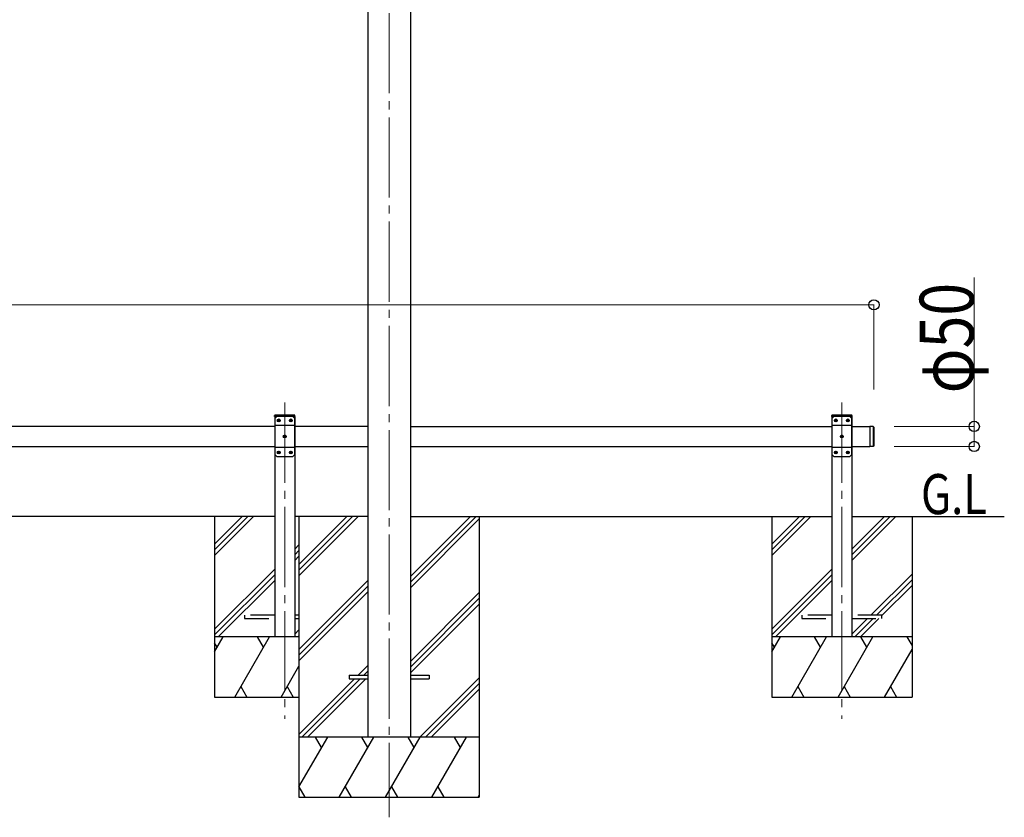
# Model space of a CAD drawing. Units: millimetres. Extents: x 0 to 25230, y 0 to 17820.
# Drawn here: x 14881 to 17337, y 4391 to 6380 of the extents above; entities that cross this region are included whole.
import ezdxf

# ---------------------------------------------------------------- set-up
doc = ezdxf.new("R2010")
doc.units = ezdxf.units.MM
doc.linetypes.add('YCENTER_1', pattern=[13, 10, -1, 1, -1])
doc.linetypes.add('YHIDDEN_1', pattern=[4, 3, -1])
for name, color, linetype, lineweight in [('USER1', 3, 'Continuous', 13), ('YKK_12', 2, 'Continuous', 13), ('YKK_13', 4, 'Continuous', 30), ('YKK_A1', 4, 'Continuous', 30), ('YKK_D', 6, 'Continuous', 13)]:
    doc.layers.add(name, color=color, linetype=linetype, lineweight=lineweight)
doc.styles.add('text-b', font='extslim2.shx', dxfattribs={"width": 0.8, "bigfont": 'extfont2.shx'})

msp = doc.modelspace()

# ---------------------------------------------------------------- linework, layer by layer
at = {"layer": 'YKK_12', "linetype": 'YCENTER_1', "ltscale": 20}
for p, q in [((15802.7, 7436.8), (15802.7, 4391.1)), ((15542.2, 5425.4), (15542.2, 4637)), ((16931.7, 5425.4), (16931.7, 4637))]:
    msp.add_line(p, q, dxfattribs=at)
at = {"layer": 'YKK_13', "linetype": 'YHIDDEN_1', "ltscale": 20}
for p, q in [((15516.9, 5391.1), (15517, 5393.2)), ((15567.5, 5391.1), (15516.9, 5391.1)), ((15566.4, 5394.1), (15518, 5394.1)), ((15567.5, 5391.1), (15567.4, 5393.2)), ((16906.4, 5391.1), (16906.5, 5393.2)), ((16906.4, 5391.1), (16906.5, 5393.2)), ((16957, 5391.1), (16906.4, 5391.1)), ((16957, 5391.1), (16906.4, 5391.1)), ((16955.9, 5394.1), (16907.5, 5394.1)), ((16955.9, 5394.1), (16907.5, 5394.1)), ((16957, 5391.1), (16956.9, 5393.2)), ((16957, 5391.1), (16956.9, 5393.2)), ((15442.2, 4895.1), (15442.2, 4887.1)), ((15517.2, 4895.1), (15442.2, 4895.1)), ((15442.2, 4887.1), (15517.2, 4887.1)), ((15577.5, 4895.1), (15567.2, 4895.1)), ((15567.2, 4887.1), (15577.5, 4887.1)), ((16831.7, 4895.1), (16831.7, 4887.1)), ((16906.7, 4895.1), (16831.7, 4895.1)), ((16831.7, 4887.1), (16906.7, 4887.1)), ((17031.7, 4895.1), (16956.7, 4895.1)), ((16956.7, 4887.1), (17031.7, 4887.1)), ((17031.7, 4887.1), (17031.7, 4895.1))]:
    msp.add_line(p, q, dxfattribs=at)
at = {"layer": 'YKK_13', "ltscale": 20}
for p, q in [((15522.2, 5391.1), (15517.2, 5386.1)), ((15517.2, 5386.1), (15517.2, 5296.1)), ((15562.2, 5391.1), (15522.2, 5391.1)), ((15525.1, 5381.5), (15525.1, 5380.7)), ((15526, 5381.5), (15525.1, 5381.5)), ((15525.1, 5380.7), (15526, 5380.7)), ((15527.6, 5383.2), (15526.8, 5383.2)), ((15526.8, 5383.2), (15526.8, 5382.4)), ((15526.8, 5379.8), (15526.8, 5379)), ((15526.8, 5379), (15527.6, 5379)), ((15527.6, 5382.4), (15527.6, 5383.2)), ((15527.6, 5379), (15527.6, 5379.8)), ((15529.3, 5381.5), (15528.5, 5381.5)), ((15528.5, 5380.7), (15529.3, 5380.7)), ((15529.3, 5380.7), (15529.3, 5381.5)), ((15555.1, 5381.5), (15555.1, 5380.7)), ((15556, 5381.5), (15555.1, 5381.5)), ((15555.1, 5380.7), (15556, 5380.7)), ((15557.6, 5383.2), (15556.8, 5383.2)), ((15556.8, 5383.2), (15556.8, 5382.4)), ((15556.8, 5379.8), (15556.8, 5379)), ((15556.8, 5379), (15557.6, 5379)), ((15557.6, 5382.4), (15557.6, 5383.2)), ((15557.6, 5379), (15557.6, 5379.8)), ((15559.3, 5381.5), (15558.5, 5381.5)), ((15558.5, 5380.7), (15559.3, 5380.7)), ((15559.3, 5380.7), (15559.3, 5381.5)), ((15562.2, 5391.1), (15567.2, 5386.1)), ((15567.2, 5296.1), (15567.2, 5386.1)), ((16911.7, 5391.1), (16906.7, 5386.1)), ((16911.7, 5391.1), (16906.7, 5386.1)), ((16906.7, 5386.1), (16906.7, 5296.1)), ((16906.7, 5386.1), (16906.7, 5296.1)), ((16951.7, 5391.1), (16911.7, 5391.1)), ((16951.7, 5391.1), (16911.7, 5391.1)), ((16914.6, 5381.5), (16914.6, 5380.7)), ((16915.5, 5381.5), (16914.6, 5381.5)), ((16914.6, 5381.5), (16914.6, 5380.7)), ((16915.5, 5381.5), (16914.6, 5381.5)), ((16914.6, 5380.7), (16915.5, 5380.7)), ((16914.6, 5380.7), (16915.5, 5380.7)), ((16917.1, 5383.2), (16916.3, 5383.2)), ((16916.3, 5383.2), (16916.3, 5382.4)), ((16917.1, 5383.2), (16916.3, 5383.2)), ((16916.3, 5383.2), (16916.3, 5382.4)), ((16916.3, 5379.8), (16916.3, 5379)), ((16916.3, 5379.8), (16916.3, 5379)), ((16916.3, 5379), (16917.1, 5379)), ((16916.3, 5379), (16917.1, 5379)), ((16917.1, 5382.4), (16917.1, 5383.2)), ((16917.1, 5382.4), (16917.1, 5383.2)), ((16917.1, 5379), (16917.1, 5379.8)), ((16917.1, 5379), (16917.1, 5379.8)), ((16918.8, 5381.5), (16918, 5381.5)), ((16918.8, 5381.5), (16918, 5381.5)), ((16918, 5380.7), (16918.8, 5380.7)), ((16918, 5380.7), (16918.8, 5380.7)), ((16918.8, 5380.7), (16918.8, 5381.5)), ((16918.8, 5380.7), (16918.8, 5381.5)), ((16944.6, 5381.5), (16944.6, 5380.7)), ((16945.5, 5381.5), (16944.6, 5381.5)), ((16944.6, 5381.5), (16944.6, 5380.7)), ((16945.5, 5381.5), (16944.6, 5381.5)), ((16944.6, 5380.7), (16945.5, 5380.7)), ((16944.6, 5380.7), (16945.5, 5380.7)), ((16947.1, 5383.2), (16946.3, 5383.2)), ((16946.3, 5383.2), (16946.3, 5382.4)), ((16947.1, 5383.2), (16946.3, 5383.2)), ((16946.3, 5383.2), (16946.3, 5382.4)), ((16946.3, 5379.8), (16946.3, 5379)), ((16946.3, 5379.8), (16946.3, 5379)), ((16946.3, 5379), (16947.1, 5379)), ((16946.3, 5379), (16947.1, 5379)), ((16947.1, 5382.4), (16947.1, 5383.2)), ((16947.1, 5382.4), (16947.1, 5383.2)), ((16947.1, 5379), (16947.1, 5379.8)), ((16947.1, 5379), (16947.1, 5379.8)), ((16948.8, 5381.5), (16948, 5381.5)), ((16948.8, 5381.5), (16948, 5381.5)), ((16948, 5380.7), (16948.8, 5380.7)), ((16948, 5380.7), (16948.8, 5380.7)), ((16948.8, 5380.7), (16948.8, 5381.5)), ((16948.8, 5380.7), (16948.8, 5381.5)), ((16951.7, 5391.1), (16956.7, 5386.1)), ((16951.7, 5391.1), (16956.7, 5386.1)), ((16956.7, 5296.1), (16956.7, 5386.1)), ((16956.7, 5296.1), (16956.7, 5386.1)), ((15567.2, 5368.4), (15517.2, 5368.4)), ((16956.7, 5368.4), (16906.7, 5368.4)), ((16956.7, 5368.4), (16906.7, 5368.4)), ((17009.7, 5366.1), (17001.7, 5366.1)), ((15540.1, 5341.5), (15540.1, 5340.7)), ((15541, 5341.5), (15540.1, 5341.5)), ((15540.1, 5340.7), (15541, 5340.7)), ((15542.6, 5343.2), (15541.8, 5343.2)), ((15541.8, 5343.2), (15541.8, 5342.4)), ((15541.8, 5339.8), (15541.8, 5339)), ((15541.8, 5339), (15542.6, 5339)), ((15542.6, 5342.4), (15542.6, 5343.2)), ((15542.6, 5339), (15542.6, 5339.8)), ((15544.3, 5341.5), (15543.5, 5341.5)), ((15543.5, 5340.7), (15544.3, 5340.7)), ((15544.3, 5340.7), (15544.3, 5341.5)), ((16929.6, 5341.5), (16929.6, 5340.7)), ((16930.5, 5341.5), (16929.6, 5341.5)), ((16929.6, 5341.5), (16929.6, 5340.7)), ((16930.5, 5341.5), (16929.6, 5341.5)), ((16929.6, 5340.7), (16930.5, 5340.7)), ((16929.6, 5340.7), (16930.5, 5340.7)), ((16932.1, 5343.2), (16931.3, 5343.2)), ((16931.3, 5343.2), (16931.3, 5342.4)), ((16932.1, 5343.2), (16931.3, 5343.2)), ((16931.3, 5343.2), (16931.3, 5342.4)), ((16931.3, 5339.8), (16931.3, 5339)), ((16931.3, 5339.8), (16931.3, 5339)), ((16931.3, 5339), (16932.1, 5339)), ((16931.3, 5339), (16932.1, 5339)), ((16932.1, 5342.4), (16932.1, 5343.2)), ((16932.1, 5342.4), (16932.1, 5343.2)), ((16932.1, 5339), (16932.1, 5339.8)), ((16932.1, 5339), (16932.1, 5339.8)), ((16933.8, 5341.5), (16933, 5341.5)), ((16933.8, 5341.5), (16933, 5341.5)), ((16933, 5340.7), (16933.8, 5340.7)), ((16933, 5340.7), (16933.8, 5340.7)), ((16933.8, 5340.7), (16933.8, 5341.5)), ((16933.8, 5340.7), (16933.8, 5341.5)), ((15567.2, 5313.8), (15517.2, 5313.8)), ((16956.7, 5313.8), (16906.7, 5313.8)), ((16956.7, 5313.8), (16906.7, 5313.8)), ((17009.7, 5316.1), (17001.7, 5316.1)), ((15522.2, 5291.1), (15517.2, 5296.1)), ((15522.2, 5291.1), (15562.2, 5291.1)), ((15525.1, 5301.5), (15525.1, 5300.7)), ((15526, 5301.5), (15525.1, 5301.5)), ((15525.1, 5300.7), (15526, 5300.7)), ((15527.6, 5303.2), (15526.8, 5303.2)), ((15526.8, 5303.2), (15526.8, 5302.4)), ((15526.8, 5299.8), (15526.8, 5299)), ((15526.8, 5299), (15527.6, 5299)), ((15527.6, 5302.4), (15527.6, 5303.2)), ((15527.6, 5299), (15527.6, 5299.8)), ((15529.3, 5301.5), (15528.5, 5301.5)), ((15528.5, 5300.7), (15529.3, 5300.7)), ((15529.3, 5300.7), (15529.3, 5301.5)), ((15555.1, 5301.5), (15555.1, 5300.7)), ((15556, 5301.5), (15555.1, 5301.5)), ((15555.1, 5300.7), (15556, 5300.7)), ((15557.6, 5303.2), (15556.8, 5303.2)), ((15556.8, 5303.2), (15556.8, 5302.4)), ((15556.8, 5299.8), (15556.8, 5299)), ((15556.8, 5299), (15557.6, 5299)), ((15557.6, 5302.4), (15557.6, 5303.2)), ((15557.6, 5299), (15557.6, 5299.8)), ((15559.3, 5301.5), (15558.5, 5301.5)), ((15558.5, 5300.7), (15559.3, 5300.7)), ((15559.3, 5300.7), (15559.3, 5301.5)), ((15562.2, 5291.1), (15567.2, 5296.1)), ((16911.7, 5291.1), (16906.7, 5296.1)), ((16911.7, 5291.1), (16906.7, 5296.1)), ((16911.7, 5291.1), (16951.7, 5291.1)), ((16911.7, 5291.1), (16951.7, 5291.1)), ((16914.6, 5301.5), (16914.6, 5300.7)), ((16915.5, 5301.5), (16914.6, 5301.5)), ((16914.6, 5301.5), (16914.6, 5300.7)), ((16915.5, 5301.5), (16914.6, 5301.5)), ((16914.6, 5300.7), (16915.5, 5300.7)), ((16914.6, 5300.7), (16915.5, 5300.7)), ((16917.1, 5303.2), (16916.3, 5303.2)), ((16916.3, 5303.2), (16916.3, 5302.4)), ((16917.1, 5303.2), (16916.3, 5303.2)), ((16916.3, 5303.2), (16916.3, 5302.4)), ((16916.3, 5299.8), (16916.3, 5299)), ((16916.3, 5299.8), (16916.3, 5299)), ((16916.3, 5299), (16917.1, 5299)), ((16916.3, 5299), (16917.1, 5299)), ((16917.1, 5302.4), (16917.1, 5303.2)), ((16917.1, 5302.4), (16917.1, 5303.2)), ((16917.1, 5299), (16917.1, 5299.8)), ((16917.1, 5299), (16917.1, 5299.8)), ((16918.8, 5301.5), (16918, 5301.5)), ((16918.8, 5301.5), (16918, 5301.5)), ((16918, 5300.7), (16918.8, 5300.7)), ((16918, 5300.7), (16918.8, 5300.7)), ((16918.8, 5300.7), (16918.8, 5301.5)), ((16918.8, 5300.7), (16918.8, 5301.5)), ((16944.6, 5301.5), (16944.6, 5300.7)), ((16945.5, 5301.5), (16944.6, 5301.5)), ((16944.6, 5301.5), (16944.6, 5300.7)), ((16945.5, 5301.5), (16944.6, 5301.5)), ((16944.6, 5300.7), (16945.5, 5300.7)), ((16944.6, 5300.7), (16945.5, 5300.7)), ((16947.1, 5303.2), (16946.3, 5303.2)), ((16946.3, 5303.2), (16946.3, 5302.4)), ((16947.1, 5303.2), (16946.3, 5303.2)), ((16946.3, 5303.2), (16946.3, 5302.4)), ((16946.3, 5299.8), (16946.3, 5299)), ((16946.3, 5299.8), (16946.3, 5299)), ((16946.3, 5299), (16947.1, 5299)), ((16946.3, 5299), (16947.1, 5299)), ((16947.1, 5302.4), (16947.1, 5303.2)), ((16947.1, 5302.4), (16947.1, 5303.2)), ((16947.1, 5299), (16947.1, 5299.8)), ((16947.1, 5299), (16947.1, 5299.8)), ((16948.8, 5301.5), (16948, 5301.5)), ((16948.8, 5301.5), (16948, 5301.5)), ((16948, 5300.7), (16948.8, 5300.7)), ((16948, 5300.7), (16948.8, 5300.7)), ((16948.8, 5300.7), (16948.8, 5301.5)), ((16948.8, 5300.7), (16948.8, 5301.5)), ((16951.7, 5291.1), (16956.7, 5296.1)), ((16951.7, 5291.1), (16956.7, 5296.1)), ((15702.7, 4745.6), (15702.7, 4736.6)), ((15702.7, 4745.6), (15749.7, 4745.6)), ((15855.7, 4745.6), (15902.7, 4745.6)), ((15902.7, 4745.6), (15902.7, 4736.6)), ((15702.7, 4736.6), (15749.7, 4736.6)), ((15855.7, 4736.6), (15902.7, 4736.6))]:
    msp.add_line(p, q, dxfattribs=at)
at = {"layer": 'YKK_13', "linetype": 'Continuous', "ltscale": 20}
for p, q in [((17001.7, 5366.1), (17001.7, 5316.1)), ((17009.7, 5366.1), (17009.7, 5316.1)), ((17011.7, 5364.1), (17009.7, 5366.1)), ((17011.7, 5364.1), (17011.7, 5318.1)), ((17011.7, 5318.1), (17009.7, 5316.1))]:
    msp.add_line(p, q, dxfattribs=at)
at = {"layer": 'YKK_13', "ltscale": 20}
for centre in [(15527.2, 5381.1), (15557.2, 5381.1), (16916.7, 5381.1), (16916.7, 5381.1), (16946.7, 5381.1), (16946.7, 5381.1), (15542.2, 5341.1), (16931.7, 5341.1), (16931.7, 5341.1), (15527.2, 5301.1), (15557.2, 5301.1), (16916.7, 5301.1), (16916.7, 5301.1), (16946.7, 5301.1), (16946.7, 5301.1)]:
    msp.add_circle(centre, 3.5, dxfattribs=at)
at = {"layer": 'YKK_13', "linetype": 'YHIDDEN_1', "ltscale": 20}
for centre, start, end in [((15518, 5393.1), 90, 176.9999), ((15566.4, 5393.1), 3.0001, 90), ((16907.5, 5393.1), 90, 176.9999), ((16907.5, 5393.1), 90, 176.9999), ((16955.9, 5393.1), 3.0001, 90), ((16955.9, 5393.1), 3.0001, 90)]:
    msp.add_arc(centre, 1, start, end, dxfattribs=at)
at = {"layer": 'YKK_13', "ltscale": 20}
for centre, start, end in [((15526, 5382.4), 270, 0), ((15526, 5379.8), 0, 90), ((15528.5, 5382.4), 180, 270), ((15528.5, 5379.8), 90, 180), ((15556, 5382.4), 270, 0), ((15556, 5379.8), 0, 90), ((15558.5, 5382.4), 180, 270), ((15558.5, 5379.8), 90, 180), ((16915.5, 5382.4), 270, 0), ((16915.5, 5382.4), 270, 0), ((16915.5, 5379.8), 0, 90), ((16915.5, 5379.8), 0, 90), ((16918, 5382.4), 180, 270), ((16918, 5382.4), 180, 270), ((16918, 5379.8), 90, 180), ((16918, 5379.8), 90, 180), ((16945.5, 5382.4), 270, 0), ((16945.5, 5382.4), 270, 0), ((16945.5, 5379.8), 0, 90), ((16945.5, 5379.8), 0, 90), ((16948, 5382.4), 180, 270), ((16948, 5382.4), 180, 270), ((16948, 5379.8), 90, 180), ((16948, 5379.8), 90, 180), ((15541, 5342.4), 270, 0), ((15541, 5339.8), 0, 90), ((15543.5, 5342.4), 180, 270), ((15543.5, 5339.8), 90, 180), ((16930.5, 5342.4), 270, 0), ((16930.5, 5342.4), 270, 0), ((16930.5, 5339.8), 0, 90), ((16930.5, 5339.8), 0, 90), ((16933, 5342.4), 180, 270), ((16933, 5342.4), 180, 270), ((16933, 5339.8), 90, 180), ((16933, 5339.8), 90, 180), ((15526, 5302.4), 270, 0), ((15526, 5299.8), 0, 90), ((15528.5, 5302.4), 180, 270), ((15528.5, 5299.8), 90, 180), ((15556, 5302.4), 270, 0), ((15556, 5299.8), 0, 90), ((15558.5, 5302.4), 180, 270), ((15558.5, 5299.8), 90, 180), ((16915.5, 5302.4), 270, 0), ((16915.5, 5302.4), 270, 0), ((16915.5, 5299.8), 0, 90), ((16915.5, 5299.8), 0, 90), ((16918, 5302.4), 180, 270), ((16918, 5302.4), 180, 270), ((16918, 5299.8), 90, 180), ((16918, 5299.8), 90, 180), ((16945.5, 5302.4), 270, 0), ((16945.5, 5302.4), 270, 0), ((16945.5, 5299.8), 0, 90), ((16945.5, 5299.8), 0, 90), ((16948, 5302.4), 180, 270), ((16948, 5302.4), 180, 270), ((16948, 5299.8), 90, 180), ((16948, 5299.8), 90, 180)]:
    msp.add_arc(centre, 0.84, start, end, dxfattribs=at)
at = {"layer": 'YKK_A1', "ltscale": 20}
for p, q in [((15749.7, 7200.8), (15749.7, 4591.1)), ((15855.7, 7200.8), (15855.7, 4591.1)), ((15567.2, 5391.1), (15517.2, 5391.1)), ((15517.2, 5391.1), (15517.2, 4841.1)), ((15567.2, 5391.1), (15567.2, 4841.1)), ((16956.7, 5391.1), (16906.7, 5391.1)), ((16906.7, 5391.1), (16906.7, 4841.1)), ((16956.7, 5391.1), (16956.7, 4841.1)), ((15517.2, 5366.1), (14177.7, 5366.1)), ((15749.7, 5366.1), (15567.2, 5366.1)), ((15855.7, 5366.1), (16906.7, 5366.1)), ((16956.7, 5366.1), (17001.7, 5366.1)), ((17001.7, 5366.1), (17001.7, 5316.1)), ((14177.7, 5316.1), (15517.2, 5316.1)), ((15567.2, 5316.1), (15749.7, 5316.1)), ((15855.7, 5316.1), (16906.7, 5316.1)), ((16956.7, 5316.1), (17001.7, 5316.1)), ((15517.2, 5141.1), (14177.7, 5141.1)), ((15367.1, 5141.1), (15367.1, 4691.1)), ((15749.7, 5141.1), (15567.2, 5141.1)), ((15855.7, 5141.1), (16906.7, 5141.1)), ((16756.6, 5141.1), (16756.6, 4691.1)), ((16956.7, 5141.1), (17336.7, 5141.1)), ((17106.6, 5141.1), (17106.6, 4691.1))]:
    msp.add_line(p, q, dxfattribs=at)
at = {"layer": 'YKK_A1', "linetype": 'Continuous', "ltscale": 20}
for p, q in [((15367.1, 5072.1), (15436.1, 5141.1)), ((15367.1, 5058), (15450.2, 5141.1)), ((15367.1, 5043.8), (15464.4, 5141.1)), ((16756.6, 5072.1), (16825.6, 5141.1)), ((16756.6, 5058), (16839.7, 5141.1)), ((16756.6, 5043.8), (16853.9, 5141.1)), ((16956.7, 5060.1), (17037.7, 5141.1)), ((16956.7, 5046), (17051.9, 5141.1)), ((16956.7, 5031.8), (17066, 5141.1)), ((15567.2, 5060.1), (15577.5, 5070.4)), ((15567.2, 5046), (15577.5, 5056.3)), ((15567.2, 5031.8), (15577.5, 5042.1)), ((15367.1, 4860), (15517.2, 5010.1)), ((16756.6, 4860), (16906.7, 5010.1)), ((15367.1, 4845.9), (15517.2, 4996)), ((16756.6, 4845.9), (16906.7, 4996)), ((17003.9, 4895.1), (17106.6, 4997.9)), ((15376.5, 4841.1), (15517.2, 4981.8)), ((16766, 4841.1), (16906.7, 4981.8)), ((17018, 4895.1), (17106.6, 4983.7)), ((17031.7, 4894.7), (17106.6, 4969.6)), ((16956.7, 4848), (16995.9, 4887.1)), ((16964, 4841.1), (17010, 4887.1)), ((16978.1, 4841.1), (17024.1, 4887.1)), ((15577.5, 4841.1), (15367.1, 4841.1)), ((15367.1, 4803.7), (15388.7, 4841.1)), ((15417.6, 4691.1), (15504.2, 4841.1)), ((15489.2, 4815.1), (15474.2, 4841.1)), ((15567.2, 4848), (15577.5, 4858.3)), ((15574.5, 4841.1), (15577.5, 4844.1)), ((17106.6, 4841.1), (16756.6, 4841.1)), ((16756.6, 4803.7), (16778.2, 4841.1)), ((16807.1, 4691.1), (16893.7, 4841.1)), ((16878.7, 4815.1), (16863.7, 4841.1)), ((16922.6, 4691.1), (17009.2, 4841.1)), ((16994.2, 4815.1), (16979.2, 4841.1)), ((17106.6, 4820.4), (17094.7, 4841.1)), ((15373.7, 4815.1), (15367.1, 4826.6)), ((16763.2, 4815.1), (16756.6, 4826.6)), ((17038, 4691.1), (17106.6, 4809.9)), ((15533.1, 4691.1), (15577.5, 4768.1)), ((15432.6, 4717.1), (15447.6, 4691.1)), ((15548.1, 4717.1), (15563.1, 4691.1)), ((16822.1, 4717.1), (16837.1, 4691.1)), ((16937.6, 4717.1), (16952.6, 4691.1)), ((17053, 4717.1), (17068, 4691.1)), ((15367.1, 4691.1), (15577.5, 4691.1)), ((16756.6, 4691.1), (17106.6, 4691.1))]:
    msp.add_line(p, q, dxfattribs=at)
at = {"layer": 'YKK_A1'}
for p, q in [((15577.5, 5141.1), (15577.5, 4441.1)), ((16027.5, 5141.1), (16027.5, 4441.1))]:
    msp.add_line(p, q, dxfattribs=at)
at = {"layer": 'YKK_A1', "linetype": 'Continuous'}
for p, q in [((15577.5, 5021.9), (15696.7, 5141.1)), ((15577.5, 5007.8), (15710.8, 5141.1)), ((15577.5, 4993.6), (15725, 5141.1)), ((15855.7, 4977.6), (16019.2, 5141.1)), ((15855.7, 4991.8), (16005.1, 5141.1)), ((15855.7, 4963.5), (16027.5, 5135.3)), ((15577.5, 4809.8), (15749.7, 4982)), ((15577.5, 4795.7), (15749.7, 4967.9)), ((15577.5, 4781.5), (15749.7, 4953.7)), ((15855.7, 4779.6), (16027.5, 4951.4)), ((15855.7, 4765.5), (16027.5, 4937.3)), ((15855.7, 4751.3), (16027.5, 4923.1)), ((15725.5, 4745.6), (15749.7, 4769.9)), ((15739.6, 4745.6), (15749.7, 4755.7)), ((15879.3, 4591.1), (16027.5, 4739.3)), ((15577.5, 4597.7), (15716.5, 4736.6)), ((15585.1, 4591.1), (15730.6, 4736.6)), ((15599.2, 4591.1), (15744.7, 4736.6)), ((15893.5, 4591.1), (16027.5, 4725.2)), ((15907.6, 4591.1), (16027.5, 4711)), ((16027.5, 4591.1), (15577.5, 4591.1)), ((15577.5, 4466.7), (15649.3, 4591.1)), ((15634.3, 4565.1), (15619.3, 4591.1)), ((15678.2, 4441.1), (15764.8, 4591.1)), ((15749.8, 4565.1), (15734.8, 4591.1)), ((15793.7, 4441.1), (15880.3, 4591.1)), ((15865.3, 4565.1), (15850.3, 4591.1)), ((15909.1, 4441.1), (15995.8, 4591.1)), ((15980.8, 4565.1), (15965.8, 4591.1)), ((15577.7, 4467.1), (15592.7, 4441.1)), ((15693.2, 4467.1), (15708.2, 4441.1)), ((15808.7, 4467.1), (15823.7, 4441.1)), ((15924.1, 4467.1), (15939.1, 4441.1)), ((16024.6, 4441.1), (16027.5, 4446.1)), ((15577.5, 4441.1), (16027.5, 4441.1))]:
    msp.add_line(p, q, dxfattribs=at)
at = {"layer": 'YKK_D'}
for p, q in [((17261.7, 5366.1), (17261.7, 5737.5)), ((11293.7, 5669.2), (17011.7, 5669.2)), ((17011.7, 5458.2), (17011.7, 5670.2)), ((17061.7, 5366.1), (17262.7, 5366.1)), ((17261.7, 5316.1), (17261.7, 5366.1)), ((17061.7, 5316.1), (17262.7, 5316.1))]:
    msp.add_line(p, q, dxfattribs=at)
at = {"layer": 'YKK_D', "linetype": 'ByBlock', "lineweight": -2}
for centre in [(17011.7, 5669.2), (17261.7, 5366.1), (17261.7, 5316.1)]:
    msp.add_circle(centre, 12.8, dxfattribs=at)

# ---------------------------------------------------------------- texts
at = {"layer": 'USER1', "style": 'text-b', "width": 0.8}
msp.add_text('G.L', height=100, dxfattribs=at).set_placement((17128.9, 5147.2))
at = {"layer": 'YKK_D', "style": 'text-b', "width": 0.8}
msp.add_text('φ50', height=135, rotation=90, dxfattribs=at).set_placement((17260.7, 5448.5))

doc.saveas('drawing.dxf')
